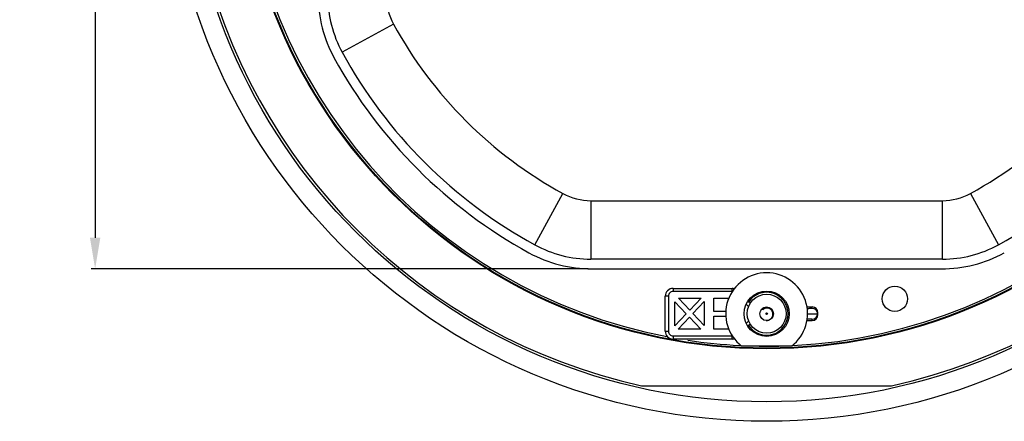
# Model space of a CAD drawing. Units: millimetres. Extents: x 6951 to 8924, y 954 to 2330.
# Drawn here: x 7549 to 7801, y 1835 to 1938 of the extents above; entities that cross this region are included whole.
import ezdxf

# ---------------------------------------------------------------- set-up
doc = ezdxf.new("R2010")
doc.units = ezdxf.units.MM
doc.dimstyles.new('13', dxfattribs={"dimtxt": 15, "dimasz": 8, "dimexe": 1, "dimexo": 1, "dimgap": 2, "dimtad": 1, "dimzin": 1, "dimdsep": 46, "dimtxsty": 'Standard', "dimcen": 0.353176, "dimclrd": 1, "dimclre": 1, "dimclrt": 2, "dimadec": 0, "dimazin": 3, "dimtfac": 1, "dimtofl": 0, "dimtmove": 0, "dimatfit": 3, "dimfxl": 1, "dimtolj": 1, "dimtzin": 0, "dimarcsym": 0})

# ---------------------------------------------------------------- blocks, each defined once
blk = doc.blocks.new('*D21')
at = {"color": 1, "lineweight": -2}
for p, q in [((7694.64, 2104.49), (7567.27, 2104.49)), ((7568.27, 2096.49), (7568.27, 1882.49)), ((7694.64, 1874.49), (7567.27, 1874.49))]:
    blk.add_line(p, q, dxfattribs=at)
at = {"color": 1}
for points in [[(7566.94, 2096.49), (7569.6, 2096.49), (7568.27, 2104.49)], [(7566.94, 1882.49), (7569.6, 1882.49), (7568.27, 1874.49)]]:
    blk.add_solid(points, dxfattribs=at)
at = {"layer": 'Defpoints', "color": 0}
for p in [(7695.64, 2104.49), (7568.27, 1874.49), (7695.64, 1874.49)]:
    blk.add_point(p, dxfattribs=at)
at = {"color": 2, "insert": (7558.77, 1990.96), "char_height": 15, "attachment_point": 5, "rotation": 90}
blk.add_mtext('\\A1;230.00', dxfattribs=at)
blk = doc.blocks.new('*D22')
at = {"color": 1, "lineweight": -2}
for p, q in [((7982.56, 2097.17), (7871.56, 2047.8)), ((7740.09, 1989.49), (7740.79, 1989.49)), ((7740.44, 1989.13), (7740.44, 1989.84))]:
    blk.add_line(p, q, dxfattribs=at)
at = {"color": 1}
blk.add_solid([(7871.01, 2049.02), (7872.1, 2046.58), (7864.25, 2044.55)], dxfattribs=at)
at = {"layer": 'Defpoints', "color": 0}
for p in [(7864.25, 2044.55), (7616.63, 1934.42)]:
    blk.add_point(p, dxfattribs=at)
at = {"color": 2, "insert": (7940.84, 2089.64), "char_height": 15, "attachment_point": 5, "rotation": 23.9769}
blk.add_mtext('\\A1;∅271.00', dxfattribs=at)

msp = doc.modelspace()

# ---------------------------------------------------------------- linework, layer by layer
at = {"color": 7, "linetype": 'Continuous'}
for p, q in [((7644.774, 1937.243), (7631.61, 1930.054)), ((7681.008, 1880.655), (7688.201, 1893.818)), ((7792.681, 1893.82), (7799.871, 1880.655)), ((7695.387, 1891.985), (7785.492, 1891.985)), ((7695.387, 1891.985), (7695.387, 1876.985)), ((7785.492, 1876.985), (7785.492, 1891.985)), ((7785.492, 1876.985), (7695.387, 1876.985)), ((7695.643, 1874.485), (7785.236, 1874.485)), ((7716.439, 1869.485), (7731.592, 1869.485)), ((7716.439, 1869.485), (7716.439, 1868.685)), ((7731.592, 1868.685), (7716.439, 1868.685)), ((7731.592, 1868.685), (7731.592, 1869.485)), ((7715.239, 1867.485), (7714.439, 1867.485)), ((7714.439, 1858.485), (7714.439, 1867.485)), ((7715.239, 1867.485), (7715.239, 1858.485)), ((7719.833, 1862.949), (7716.939, 1866.035)), ((7716.939, 1859.862), (7716.939, 1866.035)), ((7717.83, 1866.985), (7723.617, 1866.985)), ((7717.83, 1866.985), (7720.724, 1863.899)), ((7720.724, 1863.899), (7723.617, 1866.985)), ((7724.439, 1866.108), (7721.546, 1863.022)), ((7724.439, 1866.108), (7724.439, 1859.936)), ((7726.939, 1866.985), (7730.733, 1866.985)), ((7726.939, 1863.585), (7726.939, 1866.985)), ((7735.625, 1866.196), (7736.172, 1865.632)), ((7729.979, 1863.585), (7726.939, 1863.585)), ((7735.212, 1865.473), (7735.805, 1864.861)), ((7750.774, 1864.735), (7752.089, 1864.735)), ((7752.089, 1864.36), (7752.089, 1864.735)), ((7753.589, 1862.736), (7753.589, 1863.235)), ((7716.939, 1859.862), (7719.833, 1862.949)), ((7720.655, 1862.071), (7717.762, 1858.985)), ((7723.548, 1858.985), (7720.655, 1862.071)), ((7721.546, 1863.022), (7724.439, 1859.936)), ((7726.939, 1862.385), (7729.978, 1862.385)), ((7726.939, 1858.985), (7726.939, 1862.385)), ((7735.805, 1861.109), (7735.211, 1860.497)), ((7750.774, 1861.235), (7752.089, 1861.235)), ((7750.957, 1862.985), (7753.584, 1862.985)), ((7752.089, 1861.235), (7752.089, 1861.61)), ((7753.584, 1862.985), (7753.589, 1862.985)), ((7714.439, 1858.485), (7715.239, 1858.485)), ((7723.548, 1858.985), (7717.762, 1858.985)), ((7730.731, 1858.985), (7726.939, 1858.985)), ((7736.172, 1860.338), (7735.625, 1859.774)), ((7716.439, 1857.285), (7731.592, 1857.285)), ((7716.439, 1857.285), (7716.439, 1856.485)), ((7731.592, 1856.485), (7716.439, 1856.485)), ((7731.592, 1856.485), (7731.592, 1857.285)), ((7746.871, 1854.685), (7734.008, 1854.685)), ((7708.389, 1844.485), (7772.49, 1844.485))]:
    msp.add_line(p, q, dxfattribs=at)
for centre, radius in [((7740.439, 1989.485), 154.1), ((7740.439, 1989.485), 149.1), ((7740.439, 1989.485), 135.5), ((7740.439, 1989.485), 135.321), ((7740.439, 1862.985), 5.8), ((7773.309, 1866.813), 3.25), ((7740.439, 1862.985), 5), ((7740.439, 1862.985), 1.75), ((7740.439, 1862.985), 0.2)]:
    msp.add_circle(centre, radius, dxfattribs=at)
for centre, radius, start, end in [((7740.439, 1989.485), 134.821, 182.96881, 259.0551), ((7740.439, 1989.485), 134.821, 272.86496, 348.99528), ((7740.439, 1989.485), 148.5, 192.46422, 257.53578), ((7740.439, 1989.485), 148.5, 282.46422, 347.53578), ((7658.939, 1944.688), 33.5, 180, 208.79555), ((7657.939, 1944.432), 30, 180, 208.63868), ((7657.939, 1944.432), 15, 180.00002, 208.63034), ((7740.439, 1989.485), 109, 208.63754, 241.36344), ((7740.439, 1989.485), 109, 298.63754, 331.36344), ((7740.439, 1989.485), 124, 208.63868, 241.36132), ((7740.439, 1989.485), 124, 298.63868, 331.36132), ((7740.439, 1989.485), 126.5, 208.79555, 241.20445), ((7695.387, 1906.985), 15, 241.37679, 269.99998), ((7785.492, 1906.985), 15, 270.00002, 298.63034), ((7695.643, 1907.985), 33.5, 241.20445, 270), ((7695.387, 1906.985), 30, 241.36132, 270), ((7785.236, 1907.985), 33.5, 270, 298.79555), ((7785.492, 1906.985), 30, 270, 298.63868), ((7740.439, 1862.985), 10.5, 307.76997, 232.23003), ((7716.439, 1867.485), 2, 90, 180), ((7716.439, 1867.485), 1.2, 89.99996, 180.00002), ((7731.592, 1867.485), 2, 74.32319, 90), ((7731.592, 1867.485), 1.2, 87.51972, 89.99941), ((7740.439, 1862.985), 5.5, 213.01501, 146.98137), ((7752.09, 1862.86), 1.5, 4.78015, 90.00874), ((7752.09, 1863.11), 1.5, 269.99123, 355.21979), ((7716.439, 1858.485), 2, 180, 270), ((7716.439, 1858.485), 1.2, 180, 270.00006), ((7740.439, 1989.485), 134.821, 261.39121, 272.73706), ((7731.592, 1858.485), 1.2, 270.00059, 272.49059), ((7731.592, 1858.485), 2, 270, 285.76347)]:
    msp.add_arc(centre, radius, start, end, dxfattribs=at)
for centre, major_axis, start_param, end_param in [((7752.089, 1863.235), (0, 1.501), -1.5707963, 0), ((7752.089, 1862.736), (0, -1.501), 0, 1.5707963)]:
    msp.add_ellipse(centre, major_axis=major_axis, ratio=0.9996573, start_param=start_param, end_param=end_param, dxfattribs=at)
for points, knots in [([(7736.172, 1865.632), (7736.173, 1865.631), (7736.172, 1865.625), (7736.169, 1865.616), (7736.163, 1865.601), (7736.155, 1865.581), (7736.143, 1865.557), (7736.123, 1865.516), (7736.106, 1865.483), (7736.094, 1865.459)], [0, 0, 0, 0, 0.0250547, 0.078189, 0.1611521, 0.2737343, 0.4151418, 0.5844105, 1, 1, 1, 1]), ([(7739.464, 1863.981), (7739.47, 1864.031), (7739.505, 1864.234), (7739.586, 1864.427), (7739.665, 1864.559)], [0, 0, 0, 0, 0.2484821, 1, 1, 1, 1]), ([(7742.042, 1862.985), (7742.034, 1863.131), (7741.977, 1863.423), (7741.774, 1863.818), (7741.47, 1864.142), (7741.085, 1864.365), (7740.652, 1864.467), (7740.208, 1864.438), (7739.793, 1864.276), (7739.562, 1864.089), (7739.464, 1863.981)], [0, 0, 0, 0, 0.1250826, 0.2501166, 0.375147, 0.5001486, 0.6251451, 0.7501176, 0.8750599, 1, 1, 1, 1]), ([(7752.089, 1864.36), (7752.089, 1864.352), (7752.053, 1864.342), (7752.003, 1864.331), (7751.901, 1864.319), (7751.769, 1864.307), (7751.597, 1864.295), (7751.298, 1864.278), (7751.056, 1864.268), (7750.883, 1864.261)], [0, 0, 0, 0, 0.019371, 0.0685585, 0.1487933, 0.2599505, 0.4015493, 0.5727169, 1, 1, 1, 1]), ([(7740.301, 1861.242), (7740.53, 1861.236), (7740.996, 1861.314), (7741.588, 1861.699), (7741.979, 1862.288), (7742.054, 1862.756), (7742.042, 1862.985)], [0, 0, 0, 0, 0.2501055, 0.5001436, 0.7500895, 1, 1, 1, 1]), ([(7750.883, 1861.709), (7751.056, 1861.703), (7751.298, 1861.693), (7751.597, 1861.676), (7751.769, 1861.664), (7751.901, 1861.652), (7752.003, 1861.639), (7752.053, 1861.628), (7752.089, 1861.618), (7752.089, 1861.61)], [0, 0, 0, 0, 0.4272966, 0.5984676, 0.740067, 0.851222, 0.9314523, 0.9806341, 1, 1, 1, 1]), ([(7736.094, 1860.511), (7736.106, 1860.487), (7736.123, 1860.454), (7736.143, 1860.413), (7736.155, 1860.389), (7736.163, 1860.369), (7736.169, 1860.354), (7736.172, 1860.345), (7736.173, 1860.34), (7736.172, 1860.338)], [0, 0, 0, 0, 0.4155874, 0.5848547, 0.7262626, 0.8388463, 0.9218105, 0.9749451, 1, 1, 1, 1])]:
    msp.add_open_spline(points, degree=3, knots=knots, dxfattribs=at)

# ---------------------------------------------------------------- dimensions: what is measured, and where the dimension line sits
dim = msp.add_diameter_dim_2p(p1=(7616.632, 1934.422), p2=(7864.247, 2044.548), dimstyle='13')
dim.commit()
dim.dimension.update_dxf_attribs({"geometry": '*D22', "text_midpoint": (7944.931, 2080.432), "dimtype": 163})
dim = msp.add_linear_dim(base=(7568.269, 1874.485), p1=(7695.643, 2104.485), p2=(7695.643, 1874.485), angle=90, dimstyle='13')
dim.commit()
dim.dimension.update_dxf_attribs({"geometry": '*D21', "text_midpoint": (7568.269, 1990.956), "dimtype": 160})

doc.saveas('drawing.dxf')
